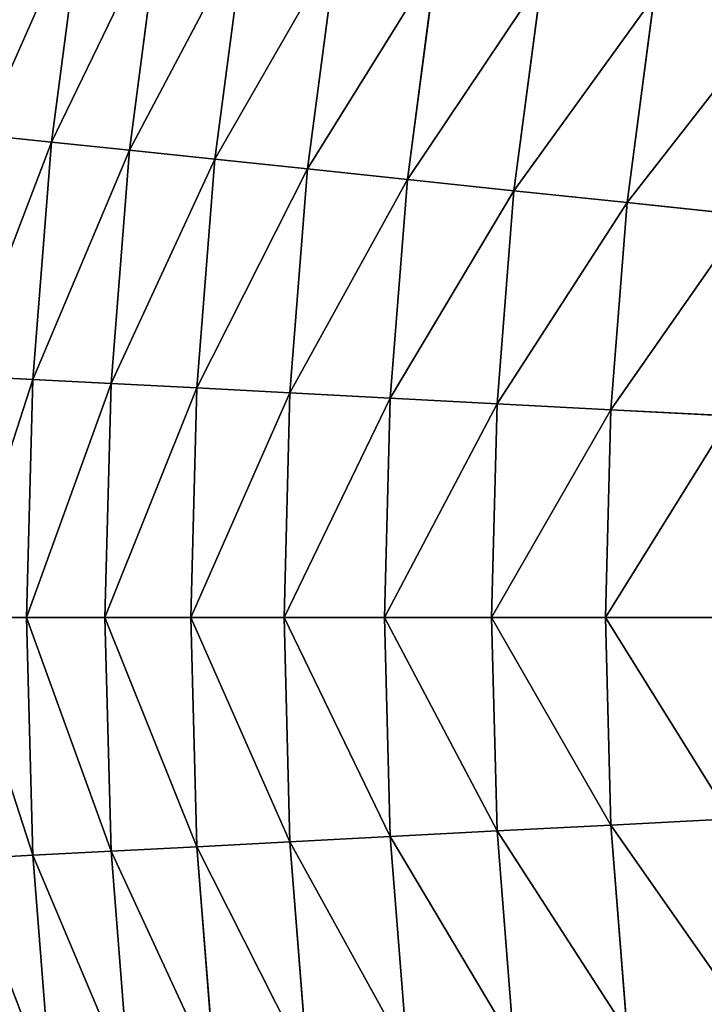
# Model space of a CAD drawing. Extents: x 0 to 1200, y 0 to 1200.
# Drawn here: x 215 to 273, y 567 to 650 of the extents above; entities that cross this region are included whole.
import ezdxf

# ---------------------------------------------------------------- set-up
doc = ezdxf.new("R2010")
doc.units = 0
doc.header["$LTSCALE"] = 25.4
doc.layers.get('0').update_dxf_attribs({"color": 13, "linetype": 'CONTINUOUS'})

msp = doc.modelspace()

# ---------------------------------------------------------------- linework, layer by layer
at = {"color": 0}
for p, q in [((220.614, 660.089, 241.182), (217.99, 640.151, 241.182)), ((220.614, 660.089, 241.182), (217.99, 640.151, 241.182)), ((227.153, 659.053, 254.335), (224.574, 639.459, 254.335)), ((227.153, 659.053, 254.335), (224.574, 639.459, 254.335)), ((234.322, 657.918, 267.147), (231.792, 638.7, 267.147)), ((234.322, 657.918, 267.147), (231.792, 638.7, 267.147)), ((242.103, 656.685, 279.587), (239.626, 637.877, 279.587)), ((242.103, 656.685, 279.587), (239.626, 637.877, 279.587)), ((250.477, 655.359, 291.626), (248.059, 636.991, 291.626)), ((250.477, 655.359, 291.626), (248.059, 636.991, 291.626)), ((259.425, 653.942, 303.235), (257.068, 636.044, 303.235)), ((259.425, 653.942, 303.235), (257.068, 636.044, 303.235)), ((268.924, 652.437, 314.385), (266.634, 635.038, 314.385)), ((268.924, 652.437, 314.385), (266.634, 635.038, 314.385)), ((212.055, 640.775, 227.72), (217.99, 640.151, 241.182)), ((212.055, 640.775, 227.72), (217.99, 640.151, 241.182)), ((217.99, 640.151, 241.182), (216.412, 620.103, 241.182)), ((217.99, 640.151, 241.182), (216.412, 620.103, 241.182)), ((217.99, 640.151, 241.182), (224.574, 639.459, 254.335)), ((217.99, 640.151, 241.182), (224.574, 639.459, 254.335)), ((224.574, 639.459, 254.335), (223.023, 619.757, 254.335)), ((224.574, 639.459, 254.335), (223.023, 619.757, 254.335)), ((224.574, 639.459, 254.335), (231.792, 638.7, 267.147)), ((224.574, 639.459, 254.335), (231.792, 638.7, 267.147)), ((231.792, 638.7, 267.147), (230.271, 619.377, 267.147)), ((231.792, 638.7, 267.147), (230.271, 619.377, 267.147)), ((231.792, 638.7, 267.147), (239.626, 637.877, 279.587)), ((231.792, 638.7, 267.147), (239.626, 637.877, 279.587)), ((239.626, 637.877, 279.587), (238.138, 618.964, 279.587)), ((239.626, 637.877, 279.587), (238.138, 618.964, 279.587)), ((239.626, 637.877, 279.587), (248.059, 636.991, 291.626)), ((239.626, 637.877, 279.587), (248.059, 636.991, 291.626)), ((248.059, 636.991, 291.626), (246.605, 618.521, 291.626)), ((248.059, 636.991, 291.626), (246.605, 618.521, 291.626)), ((248.059, 636.991, 291.626), (257.068, 636.044, 303.235)), ((248.059, 636.991, 291.626), (257.068, 636.044, 303.235)), ((257.068, 636.044, 303.235), (255.652, 618.047, 303.235)), ((257.068, 636.044, 303.235), (255.652, 618.047, 303.235)), ((257.068, 636.044, 303.235), (266.634, 635.038, 314.385)), ((257.068, 636.044, 303.235), (266.634, 635.038, 314.385)), ((266.634, 635.038, 314.385), (265.257, 617.543, 314.385)), ((266.634, 635.038, 314.385), (265.257, 617.543, 314.385)), ((266.634, 635.038, 314.385), (276.731, 633.977, 325.049)), ((266.634, 635.038, 314.385), (276.731, 633.977, 325.049)), ((210.453, 620.415, 227.72), (216.412, 620.103, 241.182)), ((210.453, 620.415, 227.72), (216.412, 620.103, 241.182)), ((216.412, 620.103, 241.182), (215.885, 600, 241.182)), ((216.412, 620.103, 241.182), (215.885, 600, 241.182)), ((216.412, 620.103, 241.182), (223.023, 619.757, 254.335)), ((216.412, 620.103, 241.182), (223.023, 619.757, 254.335)), ((223.023, 619.757, 254.335), (222.506, 600, 254.335)), ((223.023, 619.757, 254.335), (222.506, 600, 254.335)), ((223.023, 619.757, 254.335), (230.271, 619.377, 267.147)), ((223.023, 619.757, 254.335), (230.271, 619.377, 267.147)), ((230.271, 619.377, 267.147), (229.764, 600, 267.147)), ((230.271, 619.377, 267.147), (229.764, 600, 267.147)), ((230.271, 619.377, 267.147), (238.138, 618.964, 279.587)), ((230.271, 619.377, 267.147), (238.138, 618.964, 279.587)), ((238.138, 618.964, 279.587), (237.641, 600, 279.587)), ((238.138, 618.964, 279.587), (237.641, 600, 279.587)), ((238.138, 618.964, 279.587), (246.605, 618.521, 291.626)), ((238.138, 618.964, 279.587), (246.605, 618.521, 291.626)), ((246.605, 618.521, 291.626), (246.12, 600, 291.626)), ((246.605, 618.521, 291.626), (246.12, 600, 291.626)), ((246.605, 618.521, 291.626), (255.652, 618.047, 303.235)), ((246.605, 618.521, 291.626), (255.652, 618.047, 303.235)), ((255.652, 618.047, 303.235), (255.179, 600, 303.235)), ((255.652, 618.047, 303.235), (255.179, 600, 303.235)), ((255.652, 618.047, 303.235), (265.257, 617.543, 314.385)), ((255.652, 618.047, 303.235), (265.257, 617.543, 314.385)), ((265.257, 617.543, 314.385), (264.797, 600, 314.385)), ((265.257, 617.543, 314.385), (264.797, 600, 314.385)), ((265.257, 617.543, 314.385), (275.396, 617.012, 325.049)), ((265.257, 617.543, 314.385), (275.396, 617.012, 325.049)), ((215.885, 600, 241.182), (209.918, 600, 227.72)), ((215.885, 600, 241.182), (209.918, 600, 227.72)), ((222.506, 600, 254.335), (215.885, 600, 241.182)), ((215.885, 600, 241.182), (216.412, 579.897, 241.182)), ((215.885, 600, 241.182), (216.412, 579.897, 241.182)), ((222.506, 600, 254.335), (215.885, 600, 241.182)), ((229.764, 600, 267.147), (222.506, 600, 254.335)), ((222.506, 600, 254.335), (223.023, 580.243, 254.335)), ((222.506, 600, 254.335), (223.023, 580.243, 254.335)), ((229.764, 600, 267.147), (222.506, 600, 254.335)), ((237.641, 600, 279.587), (229.764, 600, 267.147)), ((229.764, 600, 267.147), (230.271, 580.623, 267.147)), ((229.764, 600, 267.147), (230.271, 580.623, 267.147)), ((237.641, 600, 279.587), (229.764, 600, 267.147)), ((237.641, 600, 279.587), (238.138, 581.036, 279.587)), ((246.12, 600, 291.626), (237.641, 600, 279.587)), ((237.641, 600, 279.587), (238.138, 581.036, 279.587)), ((246.12, 600, 291.626), (237.641, 600, 279.587)), ((255.179, 600, 303.235), (246.12, 600, 291.626)), ((246.12, 600, 291.626), (246.605, 581.479, 291.626)), ((246.12, 600, 291.626), (246.605, 581.479, 291.626)), ((255.179, 600, 303.235), (246.12, 600, 291.626)), ((264.797, 600, 314.385), (255.179, 600, 303.235)), ((255.179, 600, 303.235), (255.652, 581.953, 303.235)), ((255.179, 600, 303.235), (255.652, 581.953, 303.235)), ((264.797, 600, 314.385), (255.179, 600, 303.235)), ((264.797, 600, 314.385), (265.257, 582.457, 314.385)), ((274.951, 600, 325.049), (264.797, 600, 314.385)), ((264.797, 600, 314.385), (265.257, 582.457, 314.385)), ((274.951, 600, 325.049), (264.797, 600, 314.385)), ((255.652, 581.953, 303.235), (265.257, 582.457, 314.385)), ((255.652, 581.953, 303.235), (265.257, 582.457, 314.385)), ((265.257, 582.457, 314.385), (275.396, 582.988, 325.049)), ((265.257, 582.457, 314.385), (275.396, 582.988, 325.049)), ((265.257, 582.457, 314.385), (266.634, 564.962, 314.385)), ((265.257, 582.457, 314.385), (266.634, 564.962, 314.385)), ((238.138, 581.036, 279.587), (246.605, 581.479, 291.626)), ((238.138, 581.036, 279.587), (246.605, 581.479, 291.626)), ((246.605, 581.479, 291.626), (255.652, 581.953, 303.235)), ((246.605, 581.479, 291.626), (255.652, 581.953, 303.235)), ((246.605, 581.479, 291.626), (248.059, 563.009, 291.626)), ((246.605, 581.479, 291.626), (248.059, 563.009, 291.626)), ((255.652, 581.953, 303.235), (257.068, 563.956, 303.235)), ((255.652, 581.953, 303.235), (257.068, 563.956, 303.235)), ((223.023, 580.243, 254.335), (230.271, 580.623, 267.147)), ((223.023, 580.243, 254.335), (230.271, 580.623, 267.147)), ((230.271, 580.623, 267.147), (238.138, 581.036, 279.587)), ((230.271, 580.623, 267.147), (238.138, 581.036, 279.587)), ((230.271, 580.623, 267.147), (231.792, 561.3, 267.147)), ((230.271, 580.623, 267.147), (231.792, 561.3, 267.147)), ((238.138, 581.036, 279.587), (239.626, 562.123, 279.587)), ((238.138, 581.036, 279.587), (239.626, 562.123, 279.587)), ((210.453, 579.585, 227.72), (216.412, 579.897, 241.182)), ((210.453, 579.585, 227.72), (216.412, 579.897, 241.182)), ((216.412, 579.897, 241.182), (223.023, 580.243, 254.335)), ((216.412, 579.897, 241.182), (223.023, 580.243, 254.335)), ((216.412, 579.897, 241.182), (217.99, 559.849, 241.182)), ((216.412, 579.897, 241.182), (217.99, 559.849, 241.182)), ((223.023, 580.243, 254.335), (224.574, 560.541, 254.335)), ((223.023, 580.243, 254.335), (224.574, 560.541, 254.335))]:
    msp.add_line(p, q, dxfattribs=at)

# ---------------------------------------------------------------- meshes
at = {"color": 23}
mesh = msp.add_polyface(dxfattribs=at)
corners = [(220.614, 660.089, 241.182), (212.055, 640.775, 227.72), (217.99, 640.151, 241.182), (214.721, 661.022, 227.72)]
mesh.append_faces([[corners[k] for k in face] for face in [(0, 1, 2), (1, 0, 3)]], dxfattribs={"vtx0": -1, "color": 23})
mesh = msp.add_polyface(dxfattribs=at)
corners = [(227.153, 659.053, 254.335), (217.99, 640.151, 241.182), (224.574, 639.459, 254.335), (220.614, 660.089, 241.182)]
mesh.append_faces([[corners[k] for k in face] for face in [(0, 1, 2), (1, 0, 3)]], dxfattribs={"vtx0": -1, "color": 23})
mesh = msp.add_polyface(dxfattribs=at)
corners = [(234.322, 657.918, 267.147), (224.574, 639.459, 254.335), (231.792, 638.7, 267.147), (227.153, 659.053, 254.335)]
mesh.append_faces([[corners[k] for k in face] for face in [(0, 1, 2), (1, 0, 3)]], dxfattribs={"vtx0": -1, "color": 23})
mesh = msp.add_polyface(dxfattribs=at)
corners = [(242.103, 656.685, 279.587), (231.792, 638.7, 267.147), (239.626, 637.877, 279.587), (234.322, 657.918, 267.147)]
mesh.append_faces([[corners[k] for k in face] for face in [(0, 1, 2), (1, 0, 3)]], dxfattribs={"vtx0": -1, "color": 23})
mesh = msp.add_polyface(dxfattribs=at)
corners = [(250.477, 655.359, 291.626), (239.626, 637.877, 279.587), (248.059, 636.991, 291.626), (242.103, 656.685, 279.587)]
mesh.append_faces([[corners[k] for k in face] for face in [(0, 1, 2), (1, 0, 3)]], dxfattribs={"vtx0": -1, "color": 23})
mesh = msp.add_polyface(dxfattribs=at)
corners = [(259.425, 653.942, 303.235), (248.059, 636.991, 291.626), (257.068, 636.044, 303.235), (250.477, 655.359, 291.626)]
mesh.append_faces([[corners[k] for k in face] for face in [(0, 1, 2), (1, 0, 3)]], dxfattribs={"vtx0": -1, "color": 23})
mesh = msp.add_polyface(dxfattribs=at)
corners = [(268.924, 652.437, 314.385), (257.068, 636.044, 303.235), (266.634, 635.038, 314.385), (259.425, 653.942, 303.235)]
mesh.append_faces([[corners[k] for k in face] for face in [(0, 1, 2), (1, 0, 3)]], dxfattribs={"vtx0": -1, "color": 23})
mesh = msp.add_polyface(dxfattribs=at)
corners = [(278.953, 650.849, 325.049), (266.634, 635.038, 314.385), (276.731, 633.977, 325.049), (268.924, 652.437, 314.385)]
mesh.append_faces([[corners[k] for k in face] for face in [(0, 1, 2), (1, 0, 3)]], dxfattribs={"vtx0": -1, "color": 23})
mesh = msp.add_polyface(dxfattribs=at)
corners = [(217.99, 640.151, 241.182), (210.453, 620.415, 227.72), (216.412, 620.103, 241.182), (212.055, 640.775, 227.72)]
mesh.append_faces([[corners[k] for k in face] for face in [(0, 1, 2), (1, 0, 3)]], dxfattribs={"vtx0": -1, "color": 23})
mesh = msp.add_polyface(dxfattribs=at)
corners = [(224.574, 639.459, 254.335), (216.412, 620.103, 241.182), (223.023, 619.757, 254.335), (217.99, 640.151, 241.182)]
mesh.append_faces([[corners[k] for k in face] for face in [(0, 1, 2), (1, 0, 3)]], dxfattribs={"vtx0": -1, "color": 23})
mesh = msp.add_polyface(dxfattribs=at)
corners = [(231.792, 638.7, 267.147), (223.023, 619.757, 254.335), (230.271, 619.377, 267.147), (224.574, 639.459, 254.335)]
mesh.append_faces([[corners[k] for k in face] for face in [(0, 1, 2), (1, 0, 3)]], dxfattribs={"vtx0": -1, "color": 23})
mesh = msp.add_polyface(dxfattribs=at)
corners = [(239.626, 637.877, 279.587), (230.271, 619.377, 267.147), (238.138, 618.964, 279.587), (231.792, 638.7, 267.147)]
mesh.append_faces([[corners[k] for k in face] for face in [(0, 1, 2), (1, 0, 3)]], dxfattribs={"vtx0": -1, "color": 23})
mesh = msp.add_polyface(dxfattribs=at)
corners = [(248.059, 636.991, 291.626), (238.138, 618.964, 279.587), (246.605, 618.521, 291.626), (239.626, 637.877, 279.587)]
mesh.append_faces([[corners[k] for k in face] for face in [(0, 1, 2), (1, 0, 3)]], dxfattribs={"vtx0": -1, "color": 23})
mesh = msp.add_polyface(dxfattribs=at)
corners = [(257.068, 636.044, 303.235), (246.605, 618.521, 291.626), (255.652, 618.047, 303.235), (248.059, 636.991, 291.626)]
mesh.append_faces([[corners[k] for k in face] for face in [(0, 1, 2), (1, 0, 3)]], dxfattribs={"vtx0": -1, "color": 23})
mesh = msp.add_polyface(dxfattribs=at)
corners = [(266.634, 635.038, 314.385), (255.652, 618.047, 303.235), (265.257, 617.543, 314.385), (257.068, 636.044, 303.235)]
mesh.append_faces([[corners[k] for k in face] for face in [(0, 1, 2), (1, 0, 3)]], dxfattribs={"vtx0": -1, "color": 23})
mesh = msp.add_polyface(dxfattribs=at)
corners = [(276.731, 633.977, 325.049), (265.257, 617.543, 314.385), (275.396, 617.012, 325.049), (266.634, 635.038, 314.385)]
mesh.append_faces([[corners[k] for k in face] for face in [(0, 1, 2), (1, 0, 3)]], dxfattribs={"vtx0": -1, "color": 23})
mesh = msp.add_polyface(dxfattribs=at)
corners = [(216.412, 620.103, 241.182), (209.918, 600, 227.72), (215.885, 600, 241.182), (210.453, 620.415, 227.72)]
mesh.append_faces([[corners[k] for k in face] for face in [(0, 1, 2), (1, 0, 3)]], dxfattribs={"vtx0": -1, "color": 23})
mesh = msp.add_polyface(dxfattribs=at)
corners = [(223.023, 619.757, 254.335), (215.885, 600, 241.182), (222.506, 600, 254.335), (216.412, 620.103, 241.182)]
mesh.append_faces([[corners[k] for k in face] for face in [(0, 1, 2), (1, 0, 3)]], dxfattribs={"vtx0": -1, "color": 23})
mesh = msp.add_polyface(dxfattribs=at)
corners = [(230.271, 619.377, 267.147), (222.506, 600, 254.335), (229.764, 600, 267.147), (223.023, 619.757, 254.335)]
mesh.append_faces([[corners[k] for k in face] for face in [(0, 1, 2), (1, 0, 3)]], dxfattribs={"vtx0": -1, "color": 23})
mesh = msp.add_polyface(dxfattribs=at)
corners = [(238.138, 618.964, 279.587), (229.764, 600, 267.147), (237.641, 600, 279.587), (230.271, 619.377, 267.147)]
mesh.append_faces([[corners[k] for k in face] for face in [(0, 1, 2), (1, 0, 3)]], dxfattribs={"vtx0": -1, "color": 23})
mesh = msp.add_polyface(dxfattribs=at)
corners = [(246.605, 618.521, 291.626), (237.641, 600, 279.587), (246.12, 600, 291.626), (238.138, 618.964, 279.587)]
mesh.append_faces([[corners[k] for k in face] for face in [(0, 1, 2), (1, 0, 3)]], dxfattribs={"vtx0": -1, "color": 23})
mesh = msp.add_polyface(dxfattribs=at)
corners = [(255.652, 618.047, 303.235), (246.12, 600, 291.626), (255.179, 600, 303.235), (246.605, 618.521, 291.626)]
mesh.append_faces([[corners[k] for k in face] for face in [(0, 1, 2), (1, 0, 3)]], dxfattribs={"vtx0": -1, "color": 23})
mesh = msp.add_polyface(dxfattribs=at)
corners = [(265.257, 617.543, 314.385), (255.179, 600, 303.235), (264.797, 600, 314.385), (255.652, 618.047, 303.235)]
mesh.append_faces([[corners[k] for k in face] for face in [(0, 1, 2), (1, 0, 3)]], dxfattribs={"vtx0": -1, "color": 23})
mesh = msp.add_polyface(dxfattribs=at)
corners = [(275.396, 617.012, 325.049), (264.797, 600, 314.385), (274.951, 600, 325.049), (265.257, 617.543, 314.385)]
mesh.append_faces([[corners[k] for k in face] for face in [(0, 1, 2), (1, 0, 3)]], dxfattribs={"vtx0": -1, "color": 23})
mesh = msp.add_polyface(dxfattribs=at)
corners = [(216.412, 579.897, 241.182), (209.918, 600, 227.72), (210.453, 579.585, 227.72), (215.885, 600, 241.182)]
mesh.append_faces([[corners[k] for k in face] for face in [(0, 1, 2), (1, 0, 3)]], dxfattribs={"vtx0": -1, "color": 23})
mesh = msp.add_polyface(dxfattribs=at)
corners = [(223.023, 580.243, 254.335), (215.885, 600, 241.182), (216.412, 579.897, 241.182), (222.506, 600, 254.335)]
mesh.append_faces([[corners[k] for k in face] for face in [(0, 1, 2), (1, 0, 3)]], dxfattribs={"vtx0": -1, "color": 23})
mesh = msp.add_polyface(dxfattribs=at)
corners = [(230.271, 580.623, 267.147), (222.506, 600, 254.335), (223.023, 580.243, 254.335), (229.764, 600, 267.147)]
mesh.append_faces([[corners[k] for k in face] for face in [(0, 1, 2), (1, 0, 3)]], dxfattribs={"vtx0": -1, "color": 23})
mesh = msp.add_polyface(dxfattribs=at)
corners = [(238.138, 581.036, 279.587), (229.764, 600, 267.147), (230.271, 580.623, 267.147), (237.641, 600, 279.587)]
mesh.append_faces([[corners[k] for k in face] for face in [(0, 1, 2), (1, 0, 3)]], dxfattribs={"vtx0": -1, "color": 23})
mesh = msp.add_polyface(dxfattribs=at)
corners = [(246.605, 581.479, 291.626), (237.641, 600, 279.587), (238.138, 581.036, 279.587), (246.12, 600, 291.626)]
mesh.append_faces([[corners[k] for k in face] for face in [(0, 1, 2), (1, 0, 3)]], dxfattribs={"vtx0": -1, "color": 23})
mesh = msp.add_polyface(dxfattribs=at)
corners = [(255.652, 581.953, 303.235), (246.12, 600, 291.626), (246.605, 581.479, 291.626), (255.179, 600, 303.235)]
mesh.append_faces([[corners[k] for k in face] for face in [(0, 1, 2), (1, 0, 3)]], dxfattribs={"vtx0": -1, "color": 23})
mesh = msp.add_polyface(dxfattribs=at)
corners = [(265.257, 582.457, 314.385), (255.179, 600, 303.235), (255.652, 581.953, 303.235), (264.797, 600, 314.385)]
mesh.append_faces([[corners[k] for k in face] for face in [(0, 1, 2), (1, 0, 3)]], dxfattribs={"vtx0": -1, "color": 23})
mesh = msp.add_polyface(dxfattribs=at)
corners = [(275.396, 582.988, 325.049), (264.797, 600, 314.385), (265.257, 582.457, 314.385), (274.951, 600, 325.049)]
mesh.append_faces([[corners[k] for k in face] for face in [(0, 1, 2), (1, 0, 3)]], dxfattribs={"vtx0": -1, "color": 23})
mesh = msp.add_polyface(dxfattribs=at)
corners = [(266.634, 564.962, 314.385), (255.652, 581.953, 303.235), (257.068, 563.956, 303.235), (265.257, 582.457, 314.385)]
mesh.append_faces([[corners[k] for k in face] for face in [(0, 1, 2), (1, 0, 3)]], dxfattribs={"vtx0": -1, "color": 23})
mesh = msp.add_polyface(dxfattribs=at)
corners = [(276.731, 566.023, 325.049), (265.257, 582.457, 314.385), (266.634, 564.962, 314.385), (275.396, 582.988, 325.049)]
mesh.append_faces([[corners[k] for k in face] for face in [(0, 1, 2), (1, 0, 3)]], dxfattribs={"vtx0": -1, "color": 23})
mesh = msp.add_polyface(dxfattribs=at)
corners = [(248.059, 563.009, 291.626), (238.138, 581.036, 279.587), (239.626, 562.123, 279.587), (246.605, 581.479, 291.626)]
mesh.append_faces([[corners[k] for k in face] for face in [(0, 1, 2), (1, 0, 3)]], dxfattribs={"vtx0": -1, "color": 23})
mesh = msp.add_polyface(dxfattribs=at)
corners = [(257.068, 563.956, 303.235), (246.605, 581.479, 291.626), (248.059, 563.009, 291.626), (255.652, 581.953, 303.235)]
mesh.append_faces([[corners[k] for k in face] for face in [(0, 1, 2), (1, 0, 3)]], dxfattribs={"vtx0": -1, "color": 23})
mesh = msp.add_polyface(dxfattribs=at)
corners = [(231.792, 561.3, 267.147), (223.023, 580.243, 254.335), (224.574, 560.541, 254.335), (230.271, 580.623, 267.147)]
mesh.append_faces([[corners[k] for k in face] for face in [(0, 1, 2), (1, 0, 3)]], dxfattribs={"vtx0": -1, "color": 23})
mesh = msp.add_polyface(dxfattribs=at)
corners = [(239.626, 562.123, 279.587), (230.271, 580.623, 267.147), (231.792, 561.3, 267.147), (238.138, 581.036, 279.587)]
mesh.append_faces([[corners[k] for k in face] for face in [(0, 1, 2), (1, 0, 3)]], dxfattribs={"vtx0": -1, "color": 23})
mesh = msp.add_polyface(dxfattribs=at)
corners = [(217.99, 559.849, 241.182), (210.453, 579.585, 227.72), (212.055, 559.225, 227.72), (216.412, 579.897, 241.182)]
mesh.append_faces([[corners[k] for k in face] for face in [(0, 1, 2), (1, 0, 3)]], dxfattribs={"vtx0": -1, "color": 23})
mesh = msp.add_polyface(dxfattribs=at)
corners = [(224.574, 560.541, 254.335), (216.412, 579.897, 241.182), (217.99, 559.849, 241.182), (223.023, 580.243, 254.335)]
mesh.append_faces([[corners[k] for k in face] for face in [(0, 1, 2), (1, 0, 3)]], dxfattribs={"vtx0": -1, "color": 23})

doc.saveas('drawing.dxf')
